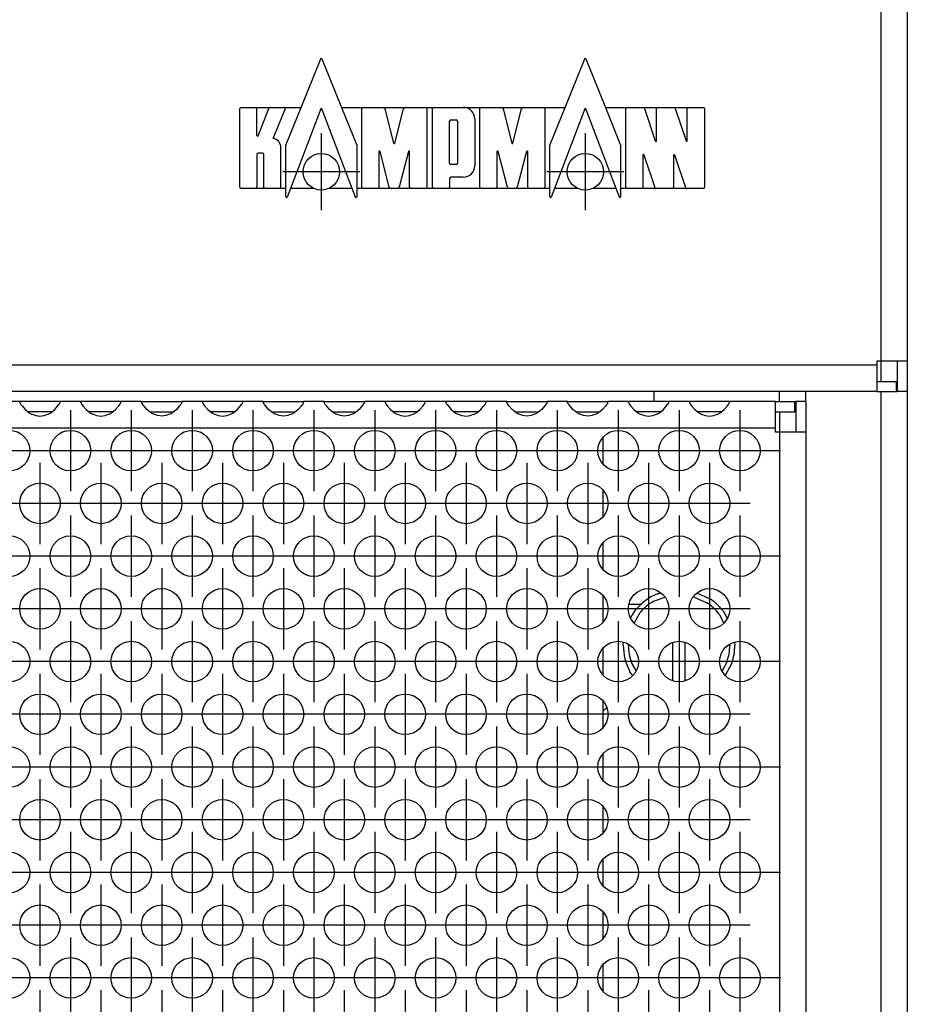
# Model space of a CAD drawing. Units: millimetres. Extents: x 31 to 625, y -33 to 387.
# Drawn here: x 315 to 332, y 237 to 256 of the extents above; entities that cross this region are included whole.
import ezdxf

# ---------------------------------------------------------------- set-up
doc = ezdxf.new("R2010")
doc.units = ezdxf.units.MM
doc.linetypes.add('DOT_CENTER', pattern=[14, 12, -1, 0, -1])
doc.layers.add('1', color=7, linetype='Continuous')

# ---------------------------------------------------------------- blocks, each defined once
blk = doc.blocks.new('flachkopfschraube_m5x2_02_02_02_02_02_02_02__3', base_point=(1634.061, 1215.393))
at = {"color": 1, "linetype": 'Continuous'}
for p, q in [((1637.352, 1225.512), (1637.736, 1225.628)), ((1641.36, 1225.61), (1642.57, 1225.079)), ((1637.061, 1224.805), (1638.153, 1225.202)), ((1640.99, 1225.234), (1642.296, 1224.661)), ((1634.785, 1223.182), (1635.348, 1224.01)), ((1635.136, 1222.657), (1635.731, 1223.689)), ((1643.902, 1223.853), (1644.298, 1223.122)), ((1643.507, 1223.546), (1643.988, 1222.658)), ((1634.061, 1220.475), (1634.085, 1220.754)), ((1638.961, 1216.977), (1638.961, 1220.738)), ((1640.161, 1216.977), (1640.161, 1220.738)), ((1645.016, 1220.749), (1645.061, 1220.475)), ((1634.561, 1220.475), (1634.573, 1220.541)), ((1644.55, 1220.541), (1644.561, 1220.475)), ((1635.324, 1217.966), (1634.863, 1218.765)), ((1644.291, 1218.852), (1643.805, 1217.955)), ((1634.991, 1217.466), (1634.724, 1217.857)), ((1644.763, 1218.689), (1644.115, 1217.491)), ((1637.352, 1215.438), (1637.137, 1215.547)), ((1637.5, 1215.393), (1637.352, 1215.438))]:
    blk.add_line(p, q, dxfattribs=at)
for centre, radius, start, end in [((1639.561, 1220.475), 5.5, 113.68242, 139.99927), ((1639.561, 1220.475), 5, 120.00037, 140.00013), ((1639.562, 1220.475), 5, 37.89648, 56.84458), ((1639.561, 1220.475), 5.5, 37.89404, 56.84112), ((1639.561, 1220.475), 5.5, 180.00131, 208.42265), ((1639.561, 1220.475), 5, 180.00322, 200.00341), ((1639.561, 1220.475), 5, 341.05407, 0.00103), ((1639.561, 1220.475), 5.5, 341.05367, 0.00073)]:
    blk.add_arc(centre, radius, start, end, dxfattribs=at)
blk = doc.blocks.new('frontpaneel_bg63_02__7', base_point=(462.061, 1245.475))
at = {"color": 1, "linetype": 'Continuous'}
for p, q in [((1659.461, 1747.475), (1659.461, 1248.475)), ((1662.061, 1747.475), (1662.061, 1248.475)), ((1659.061, 1248.075), (465.061, 1248.075)), ((1659.061, 1248.475), (1659.061, 1248.075)), ((1659.461, 1248.475), (1659.061, 1248.475)), ((1659.061, 1248.075), (1659.061, 1245.475)), ((1662.061, 1248.475), (1659.461, 1248.475)), ((1659.461, 1248.475), (1659.461, 1246.475)), ((1661.061, 1248.475), (1661.061, 1245.476)), ((1662.061, 1248.475), (1662.061, 1245.476)), ((1659.061, 1246.475), (1660.961, 1246.475)), ((1660.961, 1246.475), (1660.961, 1245.475)), ((1659.061, 1245.475), (465.061, 1245.475)), ((1659.061, 1245.475), (1660.961, 1245.475)), ((1660.961, 1245.475), (1661.061, 1245.476)), ((1662.061, 1245.476), (1661.061, 1245.476))]:
    blk.add_line(p, q, dxfattribs=at)
blk = doc.blocks.new('seitenblech_serie6_decke_hinten_rechts__8', base_point=(1649.461, 1145.475))
at = {"color": 1, "linetype": 'Continuous'}
for p, q in [((1659.461, 1245.475), (1659.461, 1148.475)), ((1662.061, 1245.476), (1662.061, 1148.475))]:
    blk.add_line(p, q, dxfattribs=at)
blk = doc.blocks.new('seitenblech_serie6_decke_vorne_rechts_02__10', base_point=(1632.061, 1145.475))
at = {"color": 1, "linetype": 'Continuous'}
for p, q in [((1637.061, 1245.475), (1637.061, 1244.475)), ((1649.461, 1244.475), (1649.461, 1245.475)), ((1652.061, 1244.475), (1652.061, 1245.475)), ((1632.061, 1225.34), (1632.061, 1222.768)), ((1632.061, 1220.144), (1632.061, 1217.572)), ((1632.061, 1214.947), (1632.061, 1213.975))]:
    blk.add_line(p, q, dxfattribs=at)
blk = doc.blocks.new('ansaugblende_lochung_rv4_6_bg63_wandstehend__12', base_point=(472.061, 1146.475))
at = {"color": 1, "linetype": 'Continuous'}
for p, q in [((1574.575, 1244.475), (1572.547, 1244.475)), ((1578.547, 1244.475), (1574.575, 1244.475)), ((1574.575, 1244.475), (1574.576, 1244.439)), ((1574.576, 1244.439), (1574.583, 1244.391)), ((1574.576, 1244.439), (1574.576, 1244.404)), ((1574.576, 1244.404), (1574.643, 1244.276)), ((1574.643, 1244.276), (1574.653, 1244.26)), ((1574.653, 1244.26), (1574.689, 1244.204)), ((1574.689, 1244.204), (1574.824, 1244.018)), ((1574.824, 1244.018), (1575.102, 1243.71)), ((1578.021, 1243.71), (1578.299, 1244.018)), ((1578.299, 1244.018), (1578.434, 1244.204)), ((1578.434, 1244.204), (1578.47, 1244.26)), ((1578.47, 1244.26), (1578.48, 1244.276)), ((1578.48, 1244.276), (1578.547, 1244.404)), ((1578.54, 1244.391), (1578.547, 1244.439)), ((1580.575, 1244.475), (1578.547, 1244.475)), ((1578.547, 1244.439), (1578.547, 1244.475)), ((1578.547, 1244.404), (1578.547, 1244.439)), ((1584.547, 1244.475), (1580.575, 1244.475)), ((1580.575, 1244.475), (1580.576, 1244.439)), ((1580.583, 1244.391), (1580.576, 1244.439)), ((1580.576, 1244.439), (1580.576, 1244.404)), ((1580.576, 1244.404), (1580.643, 1244.276)), ((1580.643, 1244.276), (1580.653, 1244.26)), ((1580.653, 1244.26), (1580.689, 1244.204)), ((1580.689, 1244.204), (1580.824, 1244.018)), ((1580.824, 1244.018), (1581.102, 1243.71)), ((1584.021, 1243.71), (1584.299, 1244.018)), ((1584.299, 1244.018), (1584.434, 1244.204)), ((1584.434, 1244.204), (1584.47, 1244.26)), ((1584.47, 1244.26), (1584.48, 1244.276)), ((1584.48, 1244.276), (1584.547, 1244.404)), ((1584.54, 1244.391), (1584.547, 1244.439)), ((1586.575, 1244.475), (1584.547, 1244.475)), ((1584.547, 1244.439), (1584.547, 1244.475)), ((1584.547, 1244.404), (1584.547, 1244.439)), ((1586.576, 1244.439), (1586.575, 1244.475)), ((1586.575, 1244.475), (1590.547, 1244.475)), ((1586.576, 1244.439), (1586.583, 1244.391)), ((1586.576, 1244.404), (1586.576, 1244.439)), ((1586.643, 1244.276), (1586.576, 1244.404)), ((1586.653, 1244.26), (1586.643, 1244.276)), ((1586.689, 1244.204), (1586.653, 1244.26)), ((1586.824, 1244.018), (1586.689, 1244.204)), ((1587.102, 1243.71), (1586.824, 1244.018)), ((1590.299, 1244.018), (1590.021, 1243.71)), ((1590.434, 1244.204), (1590.299, 1244.018)), ((1590.47, 1244.26), (1590.434, 1244.204)), ((1590.48, 1244.276), (1590.47, 1244.26)), ((1590.547, 1244.404), (1590.48, 1244.276)), ((1590.54, 1244.392), (1590.547, 1244.439)), ((1590.547, 1244.475), (1590.547, 1244.439)), ((1592.575, 1244.475), (1590.547, 1244.475)), ((1590.547, 1244.439), (1590.547, 1244.404)), ((1592.575, 1244.475), (1592.576, 1244.439)), ((1596.547, 1244.475), (1592.575, 1244.475)), ((1592.576, 1244.439), (1592.583, 1244.391)), ((1592.576, 1244.439), (1592.576, 1244.404)), ((1592.576, 1244.404), (1592.643, 1244.276)), ((1592.643, 1244.276), (1592.653, 1244.26)), ((1592.653, 1244.26), (1592.689, 1244.204)), ((1592.689, 1244.204), (1592.824, 1244.018)), ((1592.824, 1244.018), (1593.102, 1243.71)), ((1596.021, 1243.71), (1596.299, 1244.018)), ((1596.299, 1244.018), (1596.434, 1244.204)), ((1596.434, 1244.204), (1596.47, 1244.26)), ((1596.47, 1244.26), (1596.48, 1244.276)), ((1596.48, 1244.276), (1596.547, 1244.404)), ((1596.54, 1244.392), (1596.547, 1244.439)), ((1596.547, 1244.439), (1596.547, 1244.475)), ((1598.575, 1244.475), (1596.547, 1244.475)), ((1596.547, 1244.404), (1596.547, 1244.439)), ((1598.576, 1244.439), (1598.575, 1244.475)), ((1598.575, 1244.475), (1602.547, 1244.475)), ((1598.576, 1244.439), (1598.583, 1244.391)), ((1598.576, 1244.404), (1598.576, 1244.439)), ((1598.643, 1244.276), (1598.576, 1244.404)), ((1598.653, 1244.26), (1598.643, 1244.276)), ((1598.689, 1244.204), (1598.653, 1244.26)), ((1598.824, 1244.018), (1598.689, 1244.204)), ((1599.102, 1243.71), (1598.824, 1244.018)), ((1602.299, 1244.018), (1602.021, 1243.71)), ((1602.434, 1244.204), (1602.299, 1244.018)), ((1602.47, 1244.26), (1602.434, 1244.204)), ((1602.48, 1244.276), (1602.47, 1244.26)), ((1602.547, 1244.404), (1602.48, 1244.276)), ((1602.54, 1244.392), (1602.547, 1244.439)), ((1602.547, 1244.475), (1602.547, 1244.439)), ((1604.575, 1244.475), (1602.547, 1244.475)), ((1602.547, 1244.439), (1602.547, 1244.404)), ((1604.575, 1244.475), (1608.547, 1244.475)), ((1604.576, 1244.439), (1604.575, 1244.475)), ((1604.576, 1244.439), (1604.583, 1244.391)), ((1604.576, 1244.404), (1604.576, 1244.439)), ((1604.643, 1244.276), (1604.576, 1244.404)), ((1604.653, 1244.26), (1604.643, 1244.276)), ((1604.689, 1244.204), (1604.653, 1244.26)), ((1604.824, 1244.018), (1604.689, 1244.204)), ((1605.102, 1243.71), (1604.824, 1244.018)), ((1608.299, 1244.018), (1608.021, 1243.71)), ((1608.434, 1244.204), (1608.299, 1244.018)), ((1608.47, 1244.26), (1608.434, 1244.204)), ((1608.48, 1244.276), (1608.47, 1244.26)), ((1608.547, 1244.404), (1608.48, 1244.276)), ((1608.54, 1244.392), (1608.547, 1244.439)), ((1608.547, 1244.475), (1608.547, 1244.439)), ((1610.575, 1244.475), (1608.547, 1244.475)), ((1608.547, 1244.439), (1608.547, 1244.404)), ((1610.575, 1244.475), (1610.576, 1244.439)), ((1614.547, 1244.475), (1610.575, 1244.475)), ((1610.576, 1244.439), (1610.583, 1244.391)), ((1610.576, 1244.439), (1610.576, 1244.404)), ((1610.576, 1244.404), (1610.643, 1244.276)), ((1610.643, 1244.276), (1610.653, 1244.26)), ((1610.653, 1244.26), (1610.689, 1244.204)), ((1610.689, 1244.204), (1610.824, 1244.018)), ((1610.824, 1244.018), (1611.102, 1243.71)), ((1614.021, 1243.71), (1614.299, 1244.018)), ((1614.299, 1244.018), (1614.434, 1244.204)), ((1614.434, 1244.204), (1614.47, 1244.26)), ((1614.47, 1244.26), (1614.48, 1244.276)), ((1614.48, 1244.276), (1614.547, 1244.404)), ((1614.54, 1244.392), (1614.547, 1244.439)), ((1616.575, 1244.475), (1614.547, 1244.475)), ((1614.547, 1244.439), (1614.547, 1244.475)), ((1614.547, 1244.404), (1614.547, 1244.439)), ((1616.575, 1244.475), (1616.576, 1244.439)), ((1620.547, 1244.475), (1616.575, 1244.475)), ((1616.583, 1244.391), (1616.576, 1244.439)), ((1616.576, 1244.439), (1616.576, 1244.404)), ((1616.576, 1244.404), (1616.643, 1244.276)), ((1616.643, 1244.276), (1616.653, 1244.26)), ((1616.653, 1244.26), (1616.689, 1244.204)), ((1616.689, 1244.204), (1616.824, 1244.018)), ((1616.824, 1244.018), (1617.102, 1243.71)), ((1620.021, 1243.71), (1620.299, 1244.018)), ((1620.299, 1244.018), (1620.434, 1244.204)), ((1620.434, 1244.204), (1620.47, 1244.26)), ((1620.47, 1244.26), (1620.48, 1244.276)), ((1620.48, 1244.276), (1620.547, 1244.404)), ((1620.54, 1244.392), (1620.547, 1244.439)), ((1620.547, 1244.439), (1620.547, 1244.475)), ((1622.575, 1244.475), (1620.547, 1244.475)), ((1620.547, 1244.404), (1620.547, 1244.439)), ((1622.576, 1244.439), (1622.575, 1244.475)), ((1622.575, 1244.475), (1626.547, 1244.475)), ((1622.576, 1244.439), (1622.583, 1244.391)), ((1622.576, 1244.404), (1622.576, 1244.439)), ((1622.643, 1244.276), (1622.576, 1244.404)), ((1622.653, 1244.26), (1622.643, 1244.276)), ((1622.689, 1244.204), (1622.653, 1244.26)), ((1622.824, 1244.018), (1622.689, 1244.204)), ((1623.102, 1243.71), (1622.824, 1244.018)), ((1626.299, 1244.018), (1626.021, 1243.71)), ((1626.434, 1244.204), (1626.299, 1244.018)), ((1626.47, 1244.26), (1626.434, 1244.204)), ((1626.48, 1244.276), (1626.47, 1244.26)), ((1626.547, 1244.404), (1626.48, 1244.276)), ((1626.54, 1244.392), (1626.547, 1244.439)), ((1628.575, 1244.475), (1626.547, 1244.475)), ((1626.547, 1244.475), (1626.547, 1244.439)), ((1626.547, 1244.439), (1626.547, 1244.404)), ((1628.576, 1244.439), (1628.575, 1244.475)), ((1628.575, 1244.475), (1632.547, 1244.475)), ((1628.576, 1244.439), (1628.583, 1244.391)), ((1628.576, 1244.404), (1628.576, 1244.439)), ((1628.643, 1244.276), (1628.576, 1244.404)), ((1628.653, 1244.26), (1628.643, 1244.276)), ((1628.689, 1244.204), (1628.653, 1244.26)), ((1628.824, 1244.018), (1628.689, 1244.204)), ((1629.102, 1243.71), (1628.824, 1244.018)), ((1632.299, 1244.018), (1632.021, 1243.71)), ((1632.434, 1244.204), (1632.299, 1244.018)), ((1632.47, 1244.26), (1632.434, 1244.204)), ((1632.48, 1244.276), (1632.47, 1244.26)), ((1632.547, 1244.404), (1632.48, 1244.276)), ((1632.54, 1244.392), (1632.547, 1244.439)), ((1632.547, 1244.475), (1632.547, 1244.439)), ((1634.575, 1244.475), (1632.547, 1244.475)), ((1632.547, 1244.439), (1632.547, 1244.404)), ((1634.575, 1244.475), (1634.576, 1244.439)), ((1638.547, 1244.475), (1634.575, 1244.475)), ((1634.583, 1244.391), (1634.576, 1244.439)), ((1634.576, 1244.439), (1634.576, 1244.404)), ((1634.576, 1244.404), (1634.643, 1244.276)), ((1634.643, 1244.276), (1634.653, 1244.26)), ((1634.653, 1244.26), (1634.689, 1244.204)), ((1634.689, 1244.204), (1634.824, 1244.018)), ((1634.824, 1244.018), (1635.102, 1243.71)), ((1638.021, 1243.71), (1638.299, 1244.018)), ((1638.299, 1244.018), (1638.434, 1244.204)), ((1638.434, 1244.204), (1638.47, 1244.26)), ((1638.47, 1244.26), (1638.48, 1244.276)), ((1638.48, 1244.276), (1638.547, 1244.404)), ((1638.54, 1244.392), (1638.547, 1244.439)), ((1638.547, 1244.439), (1638.547, 1244.475)), ((1640.575, 1244.475), (1638.547, 1244.475)), ((1638.547, 1244.404), (1638.547, 1244.439)), ((1644.547, 1244.475), (1640.575, 1244.475)), ((1640.575, 1244.475), (1640.576, 1244.439)), ((1640.576, 1244.439), (1640.583, 1244.391)), ((1640.576, 1244.439), (1640.576, 1244.404)), ((1640.576, 1244.404), (1640.643, 1244.276)), ((1640.643, 1244.276), (1640.653, 1244.26)), ((1640.653, 1244.26), (1640.689, 1244.204)), ((1640.689, 1244.204), (1640.824, 1244.018)), ((1640.824, 1244.018), (1641.102, 1243.71)), ((1644.021, 1243.71), (1644.299, 1244.018)), ((1644.299, 1244.018), (1644.434, 1244.204)), ((1644.434, 1244.204), (1644.47, 1244.26)), ((1644.47, 1244.26), (1644.48, 1244.276)), ((1644.48, 1244.276), (1644.547, 1244.404)), ((1644.54, 1244.392), (1644.547, 1244.439)), ((1644.547, 1244.439), (1644.547, 1244.475)), ((1649.061, 1244.475), (1644.547, 1244.475)), ((1644.547, 1244.404), (1644.547, 1244.439)), ((1649.061, 1244.475), (1650.961, 1244.475)), ((1649.061, 1241.875), (1649.061, 1244.475)), ((1650.961, 1243.475), (1650.961, 1244.475)), ((1650.961, 1244.475), (1651.061, 1244.475)), ((1652.061, 1244.475), (1651.061, 1244.475)), ((1651.061, 1244.475), (1651.061, 1241.475)), ((1652.061, 1244.475), (1652.061, 1241.475)), ((1575.102, 1243.71), (1575.503, 1243.389)), ((1575.796, 1243.475), (1575.396, 1243.475)), ((1575.503, 1243.389), (1575.742, 1243.254)), ((1575.742, 1243.254), (1575.79, 1243.232)), ((1575.79, 1243.232), (1576.142, 1243.11)), ((1577.327, 1243.475), (1575.796, 1243.475)), ((1576.142, 1243.11), (1576.561, 1243.059)), ((1576.561, 1243.059), (1576.981, 1243.11)), ((1576.981, 1243.11), (1577.333, 1243.232)), ((1577.727, 1243.475), (1577.327, 1243.475)), ((1577.333, 1243.232), (1577.381, 1243.254)), ((1577.381, 1243.254), (1577.62, 1243.389)), ((1577.62, 1243.389), (1578.021, 1243.71)), ((1581.102, 1243.71), (1581.503, 1243.389)), ((1581.796, 1243.475), (1581.396, 1243.475)), ((1581.503, 1243.389), (1581.742, 1243.254)), ((1581.742, 1243.254), (1581.79, 1243.232)), ((1581.79, 1243.232), (1582.142, 1243.11)), ((1583.327, 1243.475), (1581.796, 1243.475)), ((1582.142, 1243.11), (1582.561, 1243.059)), ((1582.561, 1243.059), (1582.981, 1243.11)), ((1582.981, 1243.11), (1583.333, 1243.232)), ((1583.727, 1243.475), (1583.327, 1243.475)), ((1583.333, 1243.232), (1583.381, 1243.254)), ((1583.381, 1243.254), (1583.62, 1243.389)), ((1583.62, 1243.389), (1584.021, 1243.71)), ((1587.503, 1243.389), (1587.102, 1243.71)), ((1587.396, 1243.475), (1587.796, 1243.475)), ((1587.742, 1243.254), (1587.503, 1243.389)), ((1587.79, 1243.232), (1587.742, 1243.254)), ((1588.142, 1243.11), (1587.79, 1243.232)), ((1587.796, 1243.475), (1589.327, 1243.475)), ((1588.561, 1243.059), (1588.142, 1243.11)), ((1588.981, 1243.11), (1588.561, 1243.059)), ((1589.333, 1243.232), (1588.981, 1243.11)), ((1589.327, 1243.475), (1589.727, 1243.475)), ((1589.381, 1243.254), (1589.333, 1243.232)), ((1589.62, 1243.389), (1589.381, 1243.254)), ((1590.021, 1243.71), (1589.62, 1243.389)), ((1593.102, 1243.71), (1593.503, 1243.389)), ((1593.796, 1243.475), (1593.396, 1243.475)), ((1593.503, 1243.389), (1593.742, 1243.254)), ((1593.742, 1243.254), (1593.79, 1243.232)), ((1593.79, 1243.232), (1594.142, 1243.11)), ((1595.327, 1243.475), (1593.796, 1243.475)), ((1594.142, 1243.11), (1594.561, 1243.059)), ((1594.561, 1243.059), (1594.981, 1243.11)), ((1594.981, 1243.11), (1595.333, 1243.232)), ((1595.727, 1243.475), (1595.327, 1243.475)), ((1595.333, 1243.232), (1595.381, 1243.254)), ((1595.381, 1243.254), (1595.62, 1243.389)), ((1595.62, 1243.389), (1596.021, 1243.71)), ((1599.503, 1243.389), (1599.102, 1243.71)), ((1599.396, 1243.475), (1599.796, 1243.475)), ((1599.742, 1243.254), (1599.503, 1243.389)), ((1599.79, 1243.232), (1599.742, 1243.254)), ((1600.142, 1243.11), (1599.79, 1243.232)), ((1599.796, 1243.475), (1601.327, 1243.475)), ((1600.561, 1243.059), (1600.142, 1243.11)), ((1600.981, 1243.11), (1600.561, 1243.059)), ((1601.333, 1243.232), (1600.981, 1243.11)), ((1601.327, 1243.475), (1601.727, 1243.475)), ((1601.381, 1243.254), (1601.333, 1243.232)), ((1601.62, 1243.389), (1601.381, 1243.254)), ((1602.021, 1243.71), (1601.62, 1243.389)), ((1605.503, 1243.389), (1605.102, 1243.71)), ((1605.396, 1243.475), (1605.796, 1243.475)), ((1605.742, 1243.254), (1605.503, 1243.389)), ((1605.79, 1243.232), (1605.742, 1243.254)), ((1606.142, 1243.11), (1605.79, 1243.232)), ((1605.796, 1243.475), (1607.327, 1243.475)), ((1606.561, 1243.059), (1606.142, 1243.11)), ((1606.981, 1243.11), (1606.561, 1243.059)), ((1607.333, 1243.232), (1606.981, 1243.11)), ((1607.327, 1243.475), (1607.727, 1243.475)), ((1607.381, 1243.254), (1607.333, 1243.232)), ((1607.62, 1243.389), (1607.381, 1243.254)), ((1608.021, 1243.71), (1607.62, 1243.389)), ((1611.102, 1243.71), (1611.503, 1243.389)), ((1611.796, 1243.475), (1611.396, 1243.475)), ((1611.503, 1243.389), (1611.742, 1243.254)), ((1611.742, 1243.254), (1611.79, 1243.232)), ((1611.79, 1243.232), (1612.142, 1243.11)), ((1613.327, 1243.475), (1611.796, 1243.475)), ((1612.142, 1243.11), (1612.561, 1243.059)), ((1612.561, 1243.059), (1612.981, 1243.11)), ((1612.981, 1243.11), (1613.333, 1243.232)), ((1613.727, 1243.475), (1613.327, 1243.475)), ((1613.333, 1243.232), (1613.381, 1243.254)), ((1613.381, 1243.254), (1613.62, 1243.389)), ((1613.62, 1243.389), (1614.021, 1243.71)), ((1617.102, 1243.71), (1617.503, 1243.389)), ((1617.796, 1243.475), (1617.396, 1243.475)), ((1617.503, 1243.389), (1617.742, 1243.254)), ((1617.742, 1243.254), (1617.79, 1243.232)), ((1617.79, 1243.232), (1618.142, 1243.11)), ((1619.327, 1243.475), (1617.796, 1243.475)), ((1618.142, 1243.11), (1618.561, 1243.059)), ((1618.561, 1243.059), (1618.981, 1243.11)), ((1618.981, 1243.11), (1619.333, 1243.232)), ((1619.727, 1243.475), (1619.327, 1243.475)), ((1619.333, 1243.232), (1619.381, 1243.254)), ((1619.381, 1243.254), (1619.62, 1243.389)), ((1619.62, 1243.389), (1620.021, 1243.71)), ((1623.503, 1243.389), (1623.102, 1243.71)), ((1623.396, 1243.475), (1623.796, 1243.475)), ((1623.742, 1243.254), (1623.503, 1243.389)), ((1623.79, 1243.232), (1623.742, 1243.254)), ((1624.142, 1243.11), (1623.79, 1243.232)), ((1623.796, 1243.475), (1625.327, 1243.475)), ((1624.561, 1243.059), (1624.142, 1243.11)), ((1624.981, 1243.11), (1624.561, 1243.059)), ((1625.333, 1243.232), (1624.981, 1243.11)), ((1625.327, 1243.475), (1625.727, 1243.475)), ((1625.381, 1243.254), (1625.333, 1243.232)), ((1625.62, 1243.389), (1625.381, 1243.254)), ((1626.021, 1243.71), (1625.62, 1243.389)), ((1629.503, 1243.389), (1629.102, 1243.71)), ((1629.396, 1243.475), (1629.796, 1243.475)), ((1629.742, 1243.254), (1629.503, 1243.389)), ((1629.79, 1243.232), (1629.742, 1243.254)), ((1630.142, 1243.11), (1629.79, 1243.232)), ((1629.796, 1243.475), (1631.327, 1243.475)), ((1630.561, 1243.059), (1630.142, 1243.11)), ((1630.981, 1243.11), (1630.561, 1243.059)), ((1631.333, 1243.232), (1630.981, 1243.11)), ((1631.327, 1243.475), (1631.727, 1243.475)), ((1631.381, 1243.254), (1631.333, 1243.232)), ((1631.62, 1243.389), (1631.381, 1243.254)), ((1632.021, 1243.71), (1631.62, 1243.389)), ((1635.102, 1243.71), (1635.503, 1243.389)), ((1635.796, 1243.475), (1635.396, 1243.475)), ((1635.503, 1243.389), (1635.742, 1243.254)), ((1635.742, 1243.254), (1635.79, 1243.232)), ((1635.79, 1243.232), (1636.142, 1243.11)), ((1637.327, 1243.475), (1635.796, 1243.475)), ((1636.142, 1243.11), (1636.561, 1243.059)), ((1636.561, 1243.059), (1636.981, 1243.11)), ((1636.981, 1243.11), (1637.333, 1243.232)), ((1637.727, 1243.475), (1637.327, 1243.475)), ((1637.333, 1243.232), (1637.381, 1243.254)), ((1637.381, 1243.254), (1637.62, 1243.389)), ((1637.62, 1243.389), (1638.021, 1243.71)), ((1641.102, 1243.71), (1641.503, 1243.389)), ((1641.796, 1243.475), (1641.396, 1243.475)), ((1641.503, 1243.389), (1641.742, 1243.254)), ((1641.742, 1243.254), (1641.79, 1243.232)), ((1641.79, 1243.232), (1642.142, 1243.11)), ((1643.327, 1243.475), (1641.796, 1243.475)), ((1642.142, 1243.11), (1642.561, 1243.059)), ((1642.561, 1243.059), (1642.981, 1243.11)), ((1642.981, 1243.11), (1643.333, 1243.232)), ((1643.727, 1243.475), (1643.327, 1243.475)), ((1643.333, 1243.232), (1643.381, 1243.254)), ((1643.381, 1243.254), (1643.62, 1243.389)), ((1643.62, 1243.389), (1644.021, 1243.71)), ((1649.061, 1243.475), (1650.961, 1243.475)), ((1649.461, 1243.475), (1649.461, 1241.475)), ((1649.061, 1241.875), (475.061, 1241.875)), ((1649.061, 1241.475), (1649.061, 1241.875)), ((1649.461, 1241.475), (1649.061, 1241.475)), ((1652.061, 1241.475), (1649.461, 1241.475)), ((1649.461, 1241.475), (1649.461, 1149.475)), ((1652.061, 1241.475), (1652.061, 1149.475)), ((1632.061, 1240.928), (1632.061, 1238.356)), ((1632.061, 1235.732), (1632.061, 1233.16)), ((1632.061, 1230.536), (1632.061, 1227.964)), ((1635.792, 1224.475), (1634.645, 1224.475)), ((1632.061, 1213.975), (1632.426, 1214.34)), ((1632.061, 1213.975), (1632.061, 1212.376)), ((1632.061, 1209.751), (1632.061, 1207.179)), ((1632.061, 1204.555), (1632.061, 1201.984)), ((1632.061, 1199.359), (1632.061, 1196.787)), ((1632.061, 1194.163), (1632.061, 1191.591)), ((1632.061, 1188.967), (1632.061, 1186.395))]:
    blk.add_line(p, q, dxfattribs=at)
for centre in [(1573.561, 1239.642), (1579.561, 1239.642), (1585.561, 1239.642), (1591.561, 1239.642), (1597.561, 1239.642), (1603.561, 1239.642), (1609.561, 1239.642), (1615.561, 1239.642), (1621.561, 1239.642), (1627.561, 1239.642), (1633.561, 1239.642), (1639.561, 1239.642), (1645.561, 1239.642), (1576.561, 1234.446), (1582.561, 1234.446), (1588.561, 1234.446), (1594.561, 1234.446), (1600.561, 1234.446), (1606.561, 1234.446), (1612.561, 1234.446), (1618.561, 1234.446), (1624.561, 1234.446), (1630.561, 1234.446), (1636.561, 1234.446), (1642.561, 1234.446), (1573.561, 1229.25), (1579.561, 1229.25), (1585.561, 1229.25), (1591.561, 1229.25), (1597.561, 1229.25), (1603.561, 1229.25), (1609.561, 1229.25), (1615.561, 1229.25), (1621.561, 1229.25), (1627.561, 1229.25), (1633.561, 1229.25), (1639.561, 1229.25), (1645.561, 1229.25), (1576.561, 1224.054), (1582.561, 1224.054), (1588.561, 1224.054), (1594.561, 1224.054), (1600.561, 1224.054), (1606.561, 1224.054), (1612.561, 1224.054), (1618.561, 1224.054), (1624.561, 1224.054), (1630.561, 1224.054), (1636.561, 1224.054), (1642.561, 1224.054), (1573.561, 1218.858), (1579.561, 1218.858), (1585.561, 1218.858), (1591.561, 1218.858), (1597.561, 1218.858), (1603.561, 1218.858), (1609.561, 1218.858), (1615.561, 1218.858), (1621.561, 1218.858), (1627.561, 1218.858), (1633.561, 1218.858), (1639.561, 1218.858), (1645.561, 1218.858), (1576.561, 1213.662), (1582.561, 1213.662), (1588.561, 1213.662), (1594.561, 1213.662), (1600.561, 1213.662), (1606.561, 1213.662), (1612.561, 1213.662), (1618.561, 1213.662), (1624.561, 1213.662), (1630.561, 1213.662), (1636.561, 1213.662), (1642.561, 1213.662), (1573.561, 1208.465), (1579.561, 1208.465), (1585.561, 1208.465), (1591.561, 1208.465), (1597.561, 1208.465), (1603.561, 1208.465), (1609.561, 1208.465), (1615.561, 1208.465), (1621.561, 1208.465), (1627.561, 1208.465), (1633.561, 1208.465), (1639.561, 1208.465), (1645.561, 1208.465), (1576.561, 1203.269), (1582.561, 1203.269), (1588.561, 1203.269), (1594.561, 1203.269), (1600.561, 1203.269), (1606.561, 1203.269), (1612.561, 1203.269), (1618.561, 1203.269), (1624.561, 1203.269), (1630.561, 1203.269), (1636.561, 1203.269), (1642.561, 1203.269), (1573.561, 1198.073), (1579.561, 1198.073), (1585.561, 1198.073), (1591.561, 1198.073), (1597.561, 1198.073), (1603.561, 1198.073), (1609.561, 1198.073), (1615.561, 1198.073), (1621.561, 1198.073), (1627.561, 1198.073), (1633.561, 1198.073), (1639.561, 1198.073), (1645.561, 1198.073), (1576.561, 1192.877), (1582.561, 1192.877), (1588.561, 1192.877), (1594.561, 1192.877), (1600.561, 1192.877), (1606.561, 1192.877), (1612.561, 1192.877), (1618.561, 1192.877), (1624.561, 1192.877), (1630.561, 1192.877), (1636.561, 1192.877), (1642.561, 1192.877), (1573.561, 1187.681), (1579.561, 1187.681), (1585.561, 1187.681), (1591.561, 1187.681), (1597.561, 1187.681), (1603.561, 1187.681), (1609.561, 1187.681), (1615.561, 1187.681), (1621.561, 1187.681), (1627.561, 1187.681), (1633.561, 1187.681), (1639.561, 1187.681), (1645.561, 1187.681)]:
    blk.add_circle(centre, 2, dxfattribs=at)
at = {"layer": '1', "color": 2, "linetype": 'DOT_CENTER'}
for p, q in [((1579.561, 1243.642), (1579.561, 1235.642)), ((1585.561, 1243.642), (1585.561, 1235.642)), ((1591.561, 1243.642), (1591.561, 1235.642)), ((1597.561, 1243.642), (1597.561, 1235.642)), ((1603.561, 1243.642), (1603.561, 1235.642)), ((1609.561, 1243.642), (1609.561, 1235.642)), ((1615.561, 1243.642), (1615.561, 1235.642)), ((1621.561, 1243.642), (1621.561, 1235.642)), ((1627.561, 1243.642), (1627.561, 1235.642)), ((1633.561, 1243.642), (1633.561, 1235.642)), ((1639.561, 1243.642), (1639.561, 1235.642)), ((1645.561, 1243.642), (1645.561, 1235.642)), ((1577.561, 1239.642), (1569.561, 1239.642)), ((1583.561, 1239.642), (1575.561, 1239.642)), ((1589.561, 1239.642), (1581.561, 1239.642)), ((1595.561, 1239.642), (1587.561, 1239.642)), ((1601.561, 1239.642), (1593.561, 1239.642)), ((1607.561, 1239.642), (1599.561, 1239.642)), ((1613.561, 1239.642), (1605.561, 1239.642)), ((1619.561, 1239.642), (1611.561, 1239.642)), ((1625.561, 1239.642), (1617.561, 1239.642)), ((1631.561, 1239.642), (1623.561, 1239.642)), ((1637.561, 1239.642), (1629.561, 1239.642)), ((1643.561, 1239.642), (1635.561, 1239.642)), ((1649.561, 1239.642), (1641.561, 1239.642)), ((1576.561, 1238.446), (1576.561, 1230.446)), ((1582.561, 1238.446), (1582.561, 1230.446)), ((1588.561, 1238.446), (1588.561, 1230.446)), ((1594.561, 1238.446), (1594.561, 1230.446)), ((1600.561, 1238.446), (1600.561, 1230.446)), ((1606.561, 1238.446), (1606.561, 1230.446)), ((1612.561, 1238.446), (1612.561, 1230.446)), ((1618.561, 1238.446), (1618.561, 1230.446)), ((1624.561, 1238.446), (1624.561, 1230.446)), ((1630.561, 1238.446), (1630.561, 1230.446)), ((1636.561, 1238.446), (1636.561, 1230.446)), ((1642.561, 1238.446), (1642.561, 1230.446)), ((1580.561, 1234.446), (1572.561, 1234.446)), ((1586.561, 1234.446), (1578.561, 1234.446)), ((1592.561, 1234.446), (1584.561, 1234.446)), ((1598.561, 1234.446), (1590.561, 1234.446)), ((1604.561, 1234.446), (1596.561, 1234.446)), ((1610.561, 1234.446), (1602.561, 1234.446)), ((1616.561, 1234.446), (1608.561, 1234.446)), ((1622.561, 1234.446), (1614.561, 1234.446)), ((1628.561, 1234.446), (1620.561, 1234.446)), ((1634.561, 1234.446), (1626.561, 1234.446)), ((1640.561, 1234.446), (1632.561, 1234.446)), ((1646.561, 1234.446), (1638.561, 1234.446)), ((1579.561, 1233.25), (1579.561, 1225.25)), ((1585.561, 1233.25), (1585.561, 1225.25)), ((1591.561, 1233.25), (1591.561, 1225.25)), ((1597.561, 1233.25), (1597.561, 1225.25)), ((1603.561, 1233.25), (1603.561, 1225.25)), ((1609.561, 1233.25), (1609.561, 1225.25)), ((1615.561, 1233.25), (1615.561, 1225.25)), ((1621.561, 1233.25), (1621.561, 1225.25)), ((1627.561, 1233.25), (1627.561, 1225.25)), ((1633.561, 1233.25), (1633.561, 1225.25)), ((1639.561, 1233.25), (1639.561, 1225.25)), ((1645.561, 1233.25), (1645.561, 1225.25)), ((1577.561, 1229.25), (1569.561, 1229.25)), ((1583.561, 1229.25), (1575.561, 1229.25)), ((1589.561, 1229.25), (1581.561, 1229.25)), ((1595.561, 1229.25), (1587.561, 1229.25)), ((1601.561, 1229.25), (1593.561, 1229.25)), ((1607.561, 1229.25), (1599.561, 1229.25)), ((1613.561, 1229.25), (1605.561, 1229.25)), ((1619.561, 1229.25), (1611.561, 1229.25)), ((1625.561, 1229.25), (1617.561, 1229.25)), ((1631.561, 1229.25), (1623.561, 1229.25)), ((1637.561, 1229.25), (1629.561, 1229.25)), ((1643.561, 1229.25), (1635.561, 1229.25)), ((1649.561, 1229.25), (1641.561, 1229.25)), ((1576.561, 1228.054), (1576.561, 1220.054)), ((1582.561, 1228.054), (1582.561, 1220.054)), ((1588.561, 1228.054), (1588.561, 1220.054)), ((1594.561, 1228.054), (1594.561, 1220.054)), ((1600.561, 1228.054), (1600.561, 1220.054)), ((1606.561, 1228.054), (1606.561, 1220.054)), ((1612.561, 1228.054), (1612.561, 1220.054)), ((1618.561, 1228.054), (1618.561, 1220.054)), ((1624.561, 1228.054), (1624.561, 1220.054)), ((1630.561, 1228.054), (1630.561, 1220.054)), ((1636.561, 1228.054), (1636.561, 1220.054)), ((1642.561, 1228.054), (1642.561, 1220.054)), ((1580.561, 1224.054), (1572.561, 1224.054)), ((1586.561, 1224.054), (1578.561, 1224.054)), ((1592.561, 1224.054), (1584.561, 1224.054)), ((1598.561, 1224.054), (1590.561, 1224.054)), ((1604.561, 1224.054), (1596.561, 1224.054)), ((1610.561, 1224.054), (1602.561, 1224.054)), ((1616.561, 1224.054), (1608.561, 1224.054)), ((1622.561, 1224.054), (1614.561, 1224.054)), ((1628.561, 1224.054), (1620.561, 1224.054)), ((1634.561, 1224.054), (1626.561, 1224.054)), ((1640.561, 1224.054), (1632.561, 1224.054)), ((1646.561, 1224.054), (1638.561, 1224.054)), ((1579.561, 1222.858), (1579.561, 1214.858)), ((1585.561, 1222.858), (1585.561, 1214.858)), ((1591.561, 1222.858), (1591.561, 1214.858)), ((1597.561, 1222.858), (1597.561, 1214.858)), ((1603.561, 1222.858), (1603.561, 1214.858)), ((1609.561, 1222.858), (1609.561, 1214.858)), ((1615.561, 1222.858), (1615.561, 1214.858)), ((1621.561, 1222.858), (1621.561, 1214.858)), ((1627.561, 1222.858), (1627.561, 1214.858)), ((1633.561, 1222.858), (1633.561, 1214.858)), ((1639.561, 1222.858), (1639.561, 1214.858)), ((1645.561, 1222.858), (1645.561, 1214.858)), ((1577.561, 1218.858), (1569.561, 1218.858)), ((1583.561, 1218.858), (1575.561, 1218.858)), ((1589.561, 1218.858), (1581.561, 1218.858)), ((1595.561, 1218.858), (1587.561, 1218.858)), ((1601.561, 1218.858), (1593.561, 1218.858)), ((1607.561, 1218.858), (1599.561, 1218.858)), ((1613.561, 1218.858), (1605.561, 1218.858)), ((1619.561, 1218.858), (1611.561, 1218.858)), ((1625.561, 1218.858), (1617.561, 1218.858)), ((1631.561, 1218.858), (1623.561, 1218.858)), ((1637.561, 1218.858), (1629.561, 1218.858)), ((1643.561, 1218.858), (1635.561, 1218.858)), ((1649.561, 1218.858), (1641.561, 1218.858)), ((1576.561, 1217.662), (1576.561, 1209.662)), ((1582.561, 1217.662), (1582.561, 1209.662)), ((1588.561, 1217.662), (1588.561, 1209.662)), ((1594.561, 1217.662), (1594.561, 1209.662)), ((1600.561, 1217.662), (1600.561, 1209.662)), ((1606.561, 1217.662), (1606.561, 1209.662)), ((1612.561, 1217.662), (1612.561, 1209.662)), ((1618.561, 1217.662), (1618.561, 1209.662)), ((1624.561, 1217.662), (1624.561, 1209.662)), ((1630.561, 1217.662), (1630.561, 1209.662)), ((1636.561, 1217.662), (1636.561, 1209.662)), ((1642.561, 1217.662), (1642.561, 1209.662)), ((1580.561, 1213.662), (1572.561, 1213.662)), ((1586.561, 1213.662), (1578.561, 1213.662)), ((1592.561, 1213.662), (1584.561, 1213.662)), ((1598.561, 1213.662), (1590.561, 1213.662)), ((1604.561, 1213.662), (1596.561, 1213.662)), ((1610.561, 1213.662), (1602.561, 1213.662)), ((1616.561, 1213.662), (1608.561, 1213.662)), ((1622.561, 1213.662), (1614.561, 1213.662)), ((1628.561, 1213.662), (1620.561, 1213.662)), ((1634.561, 1213.662), (1626.561, 1213.662)), ((1640.561, 1213.662), (1632.561, 1213.662)), ((1646.561, 1213.662), (1638.561, 1213.662)), ((1579.561, 1212.465), (1579.561, 1204.465)), ((1585.561, 1212.465), (1585.561, 1204.465)), ((1591.561, 1212.465), (1591.561, 1204.465)), ((1597.561, 1212.465), (1597.561, 1204.465)), ((1603.561, 1212.465), (1603.561, 1204.465)), ((1609.561, 1212.465), (1609.561, 1204.465)), ((1615.561, 1212.465), (1615.561, 1204.465)), ((1621.561, 1212.465), (1621.561, 1204.465)), ((1627.561, 1212.465), (1627.561, 1204.465)), ((1633.561, 1212.465), (1633.561, 1204.465)), ((1639.561, 1212.465), (1639.561, 1204.465)), ((1645.561, 1212.465), (1645.561, 1204.465)), ((1577.561, 1208.465), (1569.561, 1208.465)), ((1583.561, 1208.465), (1575.561, 1208.465)), ((1589.561, 1208.465), (1581.561, 1208.465)), ((1595.561, 1208.465), (1587.561, 1208.465)), ((1601.561, 1208.465), (1593.561, 1208.465)), ((1607.561, 1208.465), (1599.561, 1208.465)), ((1613.561, 1208.465), (1605.561, 1208.465)), ((1619.561, 1208.465), (1611.561, 1208.465)), ((1625.561, 1208.465), (1617.561, 1208.465)), ((1631.561, 1208.465), (1623.561, 1208.465)), ((1637.561, 1208.465), (1629.561, 1208.465)), ((1643.561, 1208.465), (1635.561, 1208.465)), ((1649.561, 1208.465), (1641.561, 1208.465)), ((1576.561, 1207.269), (1576.561, 1199.269)), ((1582.561, 1207.269), (1582.561, 1199.269)), ((1588.561, 1207.269), (1588.561, 1199.269)), ((1594.561, 1207.269), (1594.561, 1199.269)), ((1600.561, 1207.269), (1600.561, 1199.269)), ((1606.561, 1207.269), (1606.561, 1199.269)), ((1612.561, 1207.269), (1612.561, 1199.269)), ((1618.561, 1207.269), (1618.561, 1199.269)), ((1624.561, 1207.269), (1624.561, 1199.269)), ((1630.561, 1207.269), (1630.561, 1199.269)), ((1636.561, 1207.269), (1636.561, 1199.269)), ((1642.561, 1207.269), (1642.561, 1199.269)), ((1580.561, 1203.269), (1572.561, 1203.269)), ((1586.561, 1203.269), (1578.561, 1203.269)), ((1592.561, 1203.269), (1584.561, 1203.269)), ((1598.561, 1203.269), (1590.561, 1203.269)), ((1604.561, 1203.269), (1596.561, 1203.269)), ((1610.561, 1203.269), (1602.561, 1203.269)), ((1616.561, 1203.269), (1608.561, 1203.269)), ((1622.561, 1203.269), (1614.561, 1203.269)), ((1628.561, 1203.269), (1620.561, 1203.269)), ((1634.561, 1203.269), (1626.561, 1203.269)), ((1640.561, 1203.269), (1632.561, 1203.269)), ((1646.561, 1203.269), (1638.561, 1203.269)), ((1579.561, 1202.073), (1579.561, 1194.073)), ((1585.561, 1202.073), (1585.561, 1194.073)), ((1591.561, 1202.073), (1591.561, 1194.073)), ((1597.561, 1202.073), (1597.561, 1194.073)), ((1603.561, 1202.073), (1603.561, 1194.073)), ((1609.561, 1202.073), (1609.561, 1194.073)), ((1615.561, 1202.073), (1615.561, 1194.073)), ((1621.561, 1202.073), (1621.561, 1194.073)), ((1627.561, 1202.073), (1627.561, 1194.073)), ((1633.561, 1202.073), (1633.561, 1194.073)), ((1639.561, 1202.073), (1639.561, 1194.073)), ((1645.561, 1202.073), (1645.561, 1194.073)), ((1577.561, 1198.073), (1569.561, 1198.073)), ((1583.561, 1198.073), (1575.561, 1198.073)), ((1589.561, 1198.073), (1581.561, 1198.073)), ((1595.561, 1198.073), (1587.561, 1198.073)), ((1601.561, 1198.073), (1593.561, 1198.073)), ((1607.561, 1198.073), (1599.561, 1198.073)), ((1613.561, 1198.073), (1605.561, 1198.073)), ((1619.561, 1198.073), (1611.561, 1198.073)), ((1625.561, 1198.073), (1617.561, 1198.073)), ((1631.561, 1198.073), (1623.561, 1198.073)), ((1637.561, 1198.073), (1629.561, 1198.073)), ((1643.561, 1198.073), (1635.561, 1198.073)), ((1649.561, 1198.073), (1641.561, 1198.073)), ((1576.561, 1196.877), (1576.561, 1188.877)), ((1582.561, 1196.877), (1582.561, 1188.877)), ((1588.561, 1196.877), (1588.561, 1188.877)), ((1594.561, 1196.877), (1594.561, 1188.877)), ((1600.561, 1196.877), (1600.561, 1188.877)), ((1606.561, 1196.877), (1606.561, 1188.877)), ((1612.561, 1196.877), (1612.561, 1188.877)), ((1618.561, 1196.877), (1618.561, 1188.877)), ((1624.561, 1196.877), (1624.561, 1188.877)), ((1630.561, 1196.877), (1630.561, 1188.877)), ((1636.561, 1196.877), (1636.561, 1188.877)), ((1642.561, 1196.877), (1642.561, 1188.877)), ((1580.561, 1192.877), (1572.561, 1192.877)), ((1586.561, 1192.877), (1578.561, 1192.877)), ((1592.561, 1192.877), (1584.561, 1192.877)), ((1598.561, 1192.877), (1590.561, 1192.877)), ((1604.561, 1192.877), (1596.561, 1192.877)), ((1610.561, 1192.877), (1602.561, 1192.877)), ((1616.561, 1192.877), (1608.561, 1192.877)), ((1622.561, 1192.877), (1614.561, 1192.877)), ((1628.561, 1192.877), (1620.561, 1192.877)), ((1634.561, 1192.877), (1626.561, 1192.877)), ((1640.561, 1192.877), (1632.561, 1192.877)), ((1646.561, 1192.877), (1638.561, 1192.877)), ((1579.561, 1191.681), (1579.561, 1183.681)), ((1585.561, 1191.681), (1585.561, 1183.681)), ((1591.561, 1191.681), (1591.561, 1183.681)), ((1597.561, 1191.681), (1597.561, 1183.681)), ((1603.561, 1191.681), (1603.561, 1183.681)), ((1609.561, 1191.681), (1609.561, 1183.681)), ((1615.561, 1191.681), (1615.561, 1183.681)), ((1621.561, 1191.681), (1621.561, 1183.681)), ((1627.561, 1191.681), (1627.561, 1183.681)), ((1633.561, 1191.681), (1633.561, 1183.681)), ((1639.561, 1191.681), (1639.561, 1183.681)), ((1645.561, 1191.681), (1645.561, 1183.681)), ((1577.561, 1187.681), (1569.561, 1187.681)), ((1583.561, 1187.681), (1575.561, 1187.681)), ((1589.561, 1187.681), (1581.561, 1187.681)), ((1595.561, 1187.681), (1587.561, 1187.681)), ((1601.561, 1187.681), (1593.561, 1187.681)), ((1607.561, 1187.681), (1599.561, 1187.681)), ((1613.561, 1187.681), (1605.561, 1187.681)), ((1619.561, 1187.681), (1611.561, 1187.681)), ((1625.561, 1187.681), (1617.561, 1187.681)), ((1631.561, 1187.681), (1623.561, 1187.681)), ((1637.561, 1187.681), (1629.561, 1187.681)), ((1643.561, 1187.681), (1635.561, 1187.681)), ((1649.561, 1187.681), (1641.561, 1187.681)), ((1576.561, 1186.485), (1576.561, 1178.485)), ((1582.561, 1186.485), (1582.561, 1178.485)), ((1588.561, 1186.485), (1588.561, 1178.485)), ((1594.561, 1186.485), (1594.561, 1178.485)), ((1600.561, 1186.485), (1600.561, 1178.485)), ((1606.561, 1186.485), (1606.561, 1178.485)), ((1612.561, 1186.485), (1612.561, 1178.485)), ((1618.561, 1186.485), (1618.561, 1178.485)), ((1624.561, 1186.485), (1624.561, 1178.485)), ((1630.561, 1186.485), (1630.561, 1178.485)), ((1636.561, 1186.485), (1636.561, 1178.485)), ((1642.561, 1186.485), (1642.561, 1178.485))]:
    blk.add_line(p, q, dxfattribs=at)
blk = doc.blocks.new('logo_kampmann__16', base_point=(1596.261, 1264.589))
at = {"color": 1, "linetype": 'Continuous'}
for p, q in [((1602.307, 1273.475), (1604.239, 1278.275)), ((1604.353, 1278.275), (1606.285, 1273.475)), ((1628.326, 1273.475), (1630.259, 1278.275)), ((1630.372, 1278.275), (1632.305, 1273.475)), ((1596.261, 1265.597), (1596.261, 1273.353)), ((1596.384, 1273.475), (1597.826, 1273.475)), ((1597.826, 1273.475), (1599.301, 1273.475)), ((1597.948, 1270.7), (1597.948, 1273.353)), ((1598.065, 1270.674), (1599.136, 1273.371)), ((1599.301, 1273.475), (1600.612, 1273.475)), ((1599.563, 1270.418), (1600.723, 1273.3)), ((1600.612, 1273.475), (1602.307, 1273.475)), ((1600.81, 1269.756), (1602.307, 1273.475)), ((1604.24, 1273.343), (1601.249, 1265.475)), ((1607.343, 1265.475), (1604.352, 1273.343)), ((1606.285, 1273.475), (1607.782, 1269.756)), ((1606.285, 1273.475), (1608.404, 1273.475)), ((1608.282, 1265.597), (1608.282, 1273.353)), ((1608.404, 1273.475), (1610.394, 1273.475)), ((1610.394, 1273.475), (1612.58, 1273.475)), ((1610.57, 1273.343), (1611.428, 1269.956)), ((1611.545, 1269.956), (1612.404, 1273.343)), ((1612.58, 1273.475), (1614.57, 1273.475)), ((1614.57, 1273.475), (1615.381, 1273.475)), ((1614.692, 1273.353), (1614.692, 1265.597)), ((1615.259, 1265.597), (1615.259, 1273.353)), ((1615.381, 1273.475), (1618.295, 1273.475)), ((1618.295, 1273.475), (1620.042, 1273.475)), ((1619.919, 1265.597), (1619.919, 1273.353)), ((1620.042, 1273.475), (1622.032, 1273.475)), ((1622.032, 1273.475), (1624.218, 1273.475)), ((1622.207, 1273.343), (1623.066, 1269.956)), ((1623.183, 1269.956), (1624.042, 1273.343)), ((1624.218, 1273.475), (1626.208, 1273.475)), ((1626.208, 1273.475), (1628.326, 1273.475)), ((1626.33, 1273.353), (1626.33, 1265.597)), ((1626.829, 1269.756), (1628.326, 1273.475)), ((1630.259, 1273.343), (1627.269, 1265.475)), ((1633.362, 1265.475), (1630.372, 1273.343)), ((1632.305, 1273.475), (1634.424, 1273.475)), ((1632.305, 1273.475), (1633.802, 1269.756)), ((1634.301, 1265.597), (1634.301, 1273.353)), ((1634.424, 1273.475), (1635.976, 1273.475)), ((1635.976, 1273.475), (1637.46, 1273.475)), ((1636.147, 1273.359), (1637.22, 1270.169)), ((1637.338, 1270.191), (1637.338, 1273.353)), ((1637.46, 1273.475), (1639.013, 1273.475)), ((1639.013, 1273.475), (1640.497, 1273.475)), ((1639.183, 1273.359), (1640.257, 1270.169)), ((1640.374, 1270.191), (1640.374, 1273.353)), ((1640.497, 1273.475), (1641.939, 1273.475)), ((1642.061, 1273.353), (1642.061, 1265.597)), ((1616.946, 1267.959), (1616.946, 1272.116)), ((1617.068, 1272.238), (1617.611, 1272.238)), ((1617.733, 1272.116), (1617.733, 1267.959)), ((1619.42, 1272.35), (1619.42, 1267.724)), ((1600.31, 1265.597), (1600.31, 1269.531)), ((1600.81, 1265.475), (1600.81, 1269.756)), ((1607.782, 1269.756), (1607.782, 1265.475)), ((1626.829, 1265.475), (1626.829, 1269.756)), ((1633.802, 1269.756), (1633.802, 1265.475)), ((1597.948, 1268.847), (1597.948, 1265.597)), ((1598.501, 1268.969), (1598.071, 1268.969)), ((1598.623, 1265.597), (1598.623, 1268.847)), ((1609.969, 1269.111), (1609.969, 1265.597)), ((1610.998, 1265.606), (1610.088, 1269.128)), ((1612.886, 1269.128), (1611.976, 1265.606)), ((1613.005, 1265.597), (1613.005, 1269.111)), ((1621.606, 1269.111), (1621.606, 1265.597)), ((1622.636, 1265.606), (1621.726, 1269.128)), ((1624.523, 1269.128), (1623.613, 1265.606)), ((1624.643, 1265.597), (1624.643, 1269.111)), ((1635.988, 1268.759), (1635.988, 1265.597)), ((1637.195, 1265.553), (1636.106, 1268.781)), ((1639.025, 1268.759), (1639.025, 1265.597)), ((1640.232, 1265.553), (1639.143, 1268.781)), ((1617.611, 1267.837), (1617.068, 1267.837)), ((1616.946, 1266.478), (1616.946, 1265.597)), ((1618.295, 1266.6), (1617.068, 1266.6)), ((1597.826, 1265.475), (1596.384, 1265.475)), ((1598.745, 1265.475), (1597.826, 1265.475)), ((1600.188, 1265.475), (1598.745, 1265.475)), ((1600.81, 1265.475), (1600.188, 1265.475)), ((1600.81, 1264.65), (1600.81, 1265.475)), ((1601.249, 1265.475), (1600.927, 1264.627)), ((1603.585, 1265.475), (1601.249, 1265.475)), ((1607.343, 1265.475), (1605.007, 1265.475)), ((1607.665, 1264.627), (1607.343, 1265.475)), ((1608.404, 1265.475), (1607.782, 1265.475)), ((1607.782, 1265.475), (1607.782, 1264.65)), ((1609.846, 1265.475), (1608.404, 1265.475)), ((1611.174, 1265.475), (1609.846, 1265.475)), ((1611.8, 1265.475), (1611.174, 1265.475)), ((1613.127, 1265.475), (1611.8, 1265.475)), ((1614.57, 1265.475), (1613.127, 1265.475)), ((1615.381, 1265.475), (1614.57, 1265.475)), ((1616.824, 1265.475), (1615.381, 1265.475)), ((1620.042, 1265.475), (1616.824, 1265.475)), ((1621.484, 1265.475), (1620.042, 1265.475)), ((1622.812, 1265.475), (1621.484, 1265.475)), ((1623.438, 1265.475), (1622.812, 1265.475)), ((1624.765, 1265.475), (1623.438, 1265.475)), ((1626.208, 1265.475), (1624.765, 1265.475)), ((1626.829, 1265.475), (1626.208, 1265.475)), ((1626.829, 1264.65), (1626.829, 1265.475)), ((1627.269, 1265.475), (1626.947, 1264.627)), ((1629.605, 1265.475), (1627.269, 1265.475)), ((1633.362, 1265.475), (1631.026, 1265.475)), ((1633.685, 1264.627), (1633.362, 1265.475)), ((1633.802, 1265.475), (1633.802, 1264.65)), ((1634.424, 1265.475), (1633.802, 1265.475)), ((1635.866, 1265.475), (1634.424, 1265.475)), ((1637.309, 1265.475), (1635.866, 1265.475)), ((1638.903, 1265.475), (1637.309, 1265.475)), ((1640.345, 1265.475), (1638.903, 1265.475)), ((1641.939, 1265.475), (1640.345, 1265.475))]:
    blk.add_line(p, q, dxfattribs=at)
for centre in [(1604.296, 1267.128), (1630.316, 1267.128)]:
    blk.add_circle(centre, 1.799, dxfattribs=at)
for centre, radius, start, end in [((1604.296, 1278.252), 0.0611, 21.92959, 158.07041), ((1630.316, 1278.252), 0.0611, 21.92959, 158.07041), ((1596.384, 1273.353), 0.122, 90, 180), ((1597.826, 1273.353), 0.122, 0, 90), ((1599.301, 1273.292), 0.183, 90, 154.44003), ((1600.612, 1273.353), 0.122, 334.44003, 90), ((1604.296, 1273.319), 0.0611, 23.00887, 156.99113), ((1608.404, 1273.353), 0.122, 90, 180), ((1610.394, 1273.292), 0.183, 16.33604, 90), ((1612.58, 1273.292), 0.183, 90, 163.66396), ((1614.57, 1273.353), 0.122, 0, 90), ((1615.381, 1273.353), 0.122, 90, 180), ((1618.295, 1272.35), 1.125, 0, 90), ((1620.042, 1273.353), 0.122, 90, 180), ((1622.032, 1273.292), 0.183, 16.33604, 90), ((1624.218, 1273.292), 0.183, 90, 163.66396), ((1626.208, 1273.353), 0.122, 0, 90), ((1630.316, 1273.319), 0.0611, 23.00887, 156.99113), ((1634.424, 1273.353), 0.122, 90, 180), ((1635.976, 1273.292), 0.183, 21.44774, 90), ((1637.46, 1273.353), 0.122, 90, 180), ((1639.013, 1273.292), 0.183, 21.44774, 90), ((1640.497, 1273.353), 0.122, 90, 180), ((1641.939, 1273.353), 0.122, 0, 90), ((1617.068, 1272.116), 0.122, 90, 180), ((1617.611, 1272.116), 0.122, 0, 90), ((1598.009, 1270.7), 0.0611, 180, 334.44003), ((1599.41, 1269.531), 0.9, 0, 80.24857), ((1637.277, 1270.191), 0.0611, 201.44774, 0), ((1640.313, 1270.191), 0.0611, 201.44774, 0), ((1611.487, 1269.973), 0.0611, 196.33604, 343.66396), ((1623.125, 1269.973), 0.0611, 196.33604, 343.66396), ((1598.071, 1268.847), 0.122, 90, 180), ((1598.501, 1268.847), 0.122, 0, 90), ((1610.03, 1269.111), 0.0611, 16.53484, 180), ((1612.944, 1269.111), 0.0611, 0, 163.46516), ((1621.668, 1269.111), 0.0611, 16.53484, 180), ((1624.582, 1269.111), 0.0611, 0, 163.46516), ((1636.049, 1268.759), 0.0611, 21.44774, 180), ((1639.086, 1268.759), 0.0611, 21.44774, 180), ((1617.068, 1267.959), 0.122, 180, 270), ((1617.611, 1267.959), 0.122, 270, 0), ((1618.295, 1267.724), 1.125, 270, 0), ((1617.068, 1266.478), 0.122, 90, 180), ((1596.384, 1265.597), 0.122, 180, 270), ((1597.826, 1265.597), 0.122, 270, 0), ((1598.745, 1265.597), 0.122, 180, 270), ((1600.188, 1265.597), 0.122, 270, 0), ((1608.404, 1265.597), 0.122, 180, 270), ((1609.846, 1265.597), 0.122, 270, 0), ((1611.174, 1265.658), 0.183, 196.53484, 270), ((1611.8, 1265.658), 0.183, 270, 343.46516), ((1613.127, 1265.597), 0.122, 180, 270), ((1614.57, 1265.597), 0.122, 270, 0), ((1615.381, 1265.597), 0.122, 180, 270), ((1616.824, 1265.597), 0.122, 270, 0), ((1620.042, 1265.597), 0.122, 180, 270), ((1621.484, 1265.597), 0.122, 270, 0), ((1622.812, 1265.658), 0.183, 196.53484, 270), ((1623.438, 1265.658), 0.183, 270, 343.46516), ((1624.765, 1265.597), 0.122, 180, 270), ((1626.208, 1265.597), 0.122, 270, 360), ((1634.424, 1265.597), 0.122, 180, 270), ((1635.866, 1265.597), 0.122, 270, 0), ((1637.309, 1265.597), 0.122, 201.44774, 270), ((1638.903, 1265.597), 0.122, 270, 0), ((1640.345, 1265.597), 0.122, 201.44774, 270), ((1641.939, 1265.597), 0.122, 270, 0), ((1600.871, 1264.65), 0.0611, 180, 336.99113), ((1607.721, 1264.65), 0.0611, 203.00887, 0), ((1626.89, 1264.65), 0.0611, 180, 336.99113), ((1633.741, 1264.65), 0.0611, 203.00887, 0)]:
    blk.add_arc(centre, radius, start, end, dxfattribs=at)
at = {"layer": '1', "color": 2, "linetype": 'DOT_CENTER'}
for p, q in [((1604.296, 1270.927), (1604.296, 1263.329)), ((1630.316, 1270.927), (1630.316, 1263.329)), ((1608.095, 1267.128), (1600.497, 1267.128)), ((1634.115, 1267.128), (1626.516, 1267.128))]:
    blk.add_line(p, q, dxfattribs=at)
blk = doc.blocks.new('verkleidung_umluft_bg63_wandstehend_c2_links__17', base_point=(462.061, 1142.975))
for name, p in [('frontpaneel_bg63_02__7', (462.061, 1245.475)), ('logo_kampmann__16', (1596.261, 1264.589)), ('seitenblech_serie6_decke_vorne_rechts_02__10', (1632.061, 1145.475)), ('seitenblech_serie6_decke_hinten_rechts__8', (1649.461, 1145.475)), ('ansaugblende_lochung_rv4_6_bg63_wandstehend__12', (472.061, 1146.475)), ('flachkopfschraube_m5x2_02_02_02_02_02_02_02__3', (1634.061, 1215.393))]:
    blk.add_blockref(name, p)
blk = doc.blocks.new('verkleidung_umluft_bg63_freistehend_an-re_kacontroller_links__18', base_point=(462.061, 1142.975))
blk.add_blockref('verkleidung_umluft_bg63_wandstehend_c2_links__17', (462.061, 1142.975))
blk = doc.blocks.new('Vorderansicht_1', base_point=(387.061, 1544.211))
blk.add_blockref('verkleidung_umluft_bg63_freistehend_an-re_kacontroller_links__18', (462.061, 1142.975))

msp = doc.modelspace()

# ---------------------------------------------------------------- block references
at = {"xscale": 0.2, "yscale": 0.2, "zscale": 0.2}
msp.add_blockref('Vorderansicht_1', (77.412, 308.842), dxfattribs=at)

doc.saveas('drawing.dxf')
